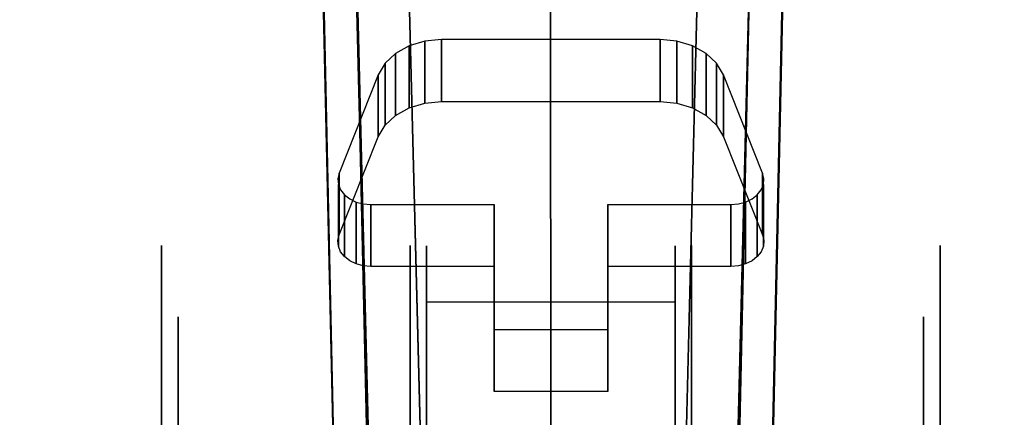
# Model space of a CAD drawing. Extents: x 0 to 96, y -30 to 0.
# Drawn here: x 79.9 to 82.8, y -24.6 to -23.4 of the extents above; entities that cross this region are included whole.
import ezdxf

# ---------------------------------------------------------------- set-up
doc = ezdxf.new("R2010")
doc.units = 0
doc.header["$LTSCALE"] = 30
doc.header["$MEASUREMENT"] = 0
for name, color, linetype in [('AFUTL-3-BSPT', 4, 'Continuous'), ('AFUTL-3-CTBK', 19, 'Continuous'), ('AFUTL-3-CTWH', 7, 'Continuous'), ('AFUTL-3-TPLW', 45, 'Continuous')]:
    doc.layers.add(name, color=color, linetype=linetype)

msp = doc.modelspace()

# ---------------------------------------------------------------- linework, layer by layer
at = {"layer": 'AFUTL-3-BSPT'}
for points, invisible_edges in [([(80.6209, -16.0595, 8.8447), (80.7195, -16.0142, 8.873), (80.8409, -26.0378, 4.4814)], 3), ([(80.9428, -26.0975, 4.444), (80.8409, -26.0378, 4.4814), (80.7195, -16.0142, 8.873)], 2), ([(80.7195, -16.0142, 8.873), (80.831, -21.0879, 6.7178), (80.9428, -26.0975, 4.444)], 3), ([(82.0094, -26.0975, 4.444), (82.2327, -16.0142, 8.873), (82.1113, -26.0377, 4.4815)], 2), ([(82.0094, -26.0975, 4.444), (82.1212, -21.0879, 6.7178), (82.2327, -16.0142, 8.873)], 3), ([(82.3313, -16.0595, 8.8447), (82.1113, -26.0377, 4.4815), (82.2327, -16.0142, 8.873)], 2), ([(80.8409, -26.0378, 4.4814), (80.7299, -21.0764, 6.7814), (80.6209, -16.0595, 8.8447)], 3), ([(82.3313, -16.0595, 8.8447), (82.2223, -21.0763, 6.7814), (82.1113, -26.0377, 4.4815)], 3), ([(80.7082, -16.3591, 8.7149), (80.707, -16.3797, 6.1689), (80.95, -26.012, 4.4857)], 2), ([(80.8222, -16.3961, 8.69), (80.7082, -16.3591, 8.7149), (80.95, -26.012, 4.4857)], 8), ([(82.2421, -16.3488, 6.1834), (82.2462, -16.4027, 8.6872), (82.007, -25.9403, 3.263)], 3), ([(82.1582, -16.3994, 6.1594), (82.2421, -16.3488, 6.1834), (82.007, -25.9403, 3.263)], 8), ([(80.707, -16.3797, 6.1689), (80.9451, -25.9419, 3.2628), (80.95, -26.012, 4.4857)], 8), ([(80.8221, -16.3998, 6.1589), (80.9451, -25.9419, 3.2628), (80.707, -16.3797, 6.1689)], 1), ([(80.8221, -16.3998, 6.1589), (80.8656, -16.3963, 6.1619), (81.1052, -25.9352, 3.2628)], 8), ([(81.1052, -25.9352, 3.2628), (80.9451, -25.9419, 3.2628), (80.8221, -16.3998, 6.1589)], 10), ([(80.95, -26.012, 4.4857), (81.1065, -25.9536, 4.5183), (80.8222, -16.3961, 8.69)], 10), ([(80.8222, -16.3961, 8.69), (81.1065, -25.9536, 4.5183), (80.8662, -16.3984, 8.6867)], 3), ([(80.8656, -16.3963, 6.1619), (80.8662, -16.3984, 8.6867), (81.1052, -25.9352, 3.2628)], 2), ([(80.8662, -16.3984, 8.6867), (81.1065, -25.9536, 4.5183), (81.1052, -25.9352, 3.2628)], 9), ([(82.086, -16.3944, 8.6958), (82.0869, -16.3961, 6.162), (81.8461, -25.9536, 4.5183)], 10), ([(82.086, -16.3944, 8.6958), (81.8461, -25.9536, 4.5183), (82.2462, -16.4027, 8.6872)], 3), ([(82.0869, -16.3961, 6.162), (81.8482, -25.9381, 3.2627), (81.8461, -25.9536, 4.5183)], 8), ([(81.8461, -25.9536, 4.5183), (82.002, -26.0133, 4.485), (82.2462, -16.4027, 8.6872)], 8), ([(82.1582, -16.3994, 6.1594), (81.8482, -25.9381, 3.2627), (82.0869, -16.3961, 6.162)], 1), ([(82.007, -25.9403, 3.263), (81.8482, -25.9381, 3.2627), (82.1582, -16.3994, 6.1594)], 10), ([(82.2462, -16.4027, 8.6872), (82.002, -26.0133, 4.485), (82.007, -25.9403, 3.263)], 8), ([(80.8388, -26.0252, 4.6092), (80.8651, -26.1322, 4.5709), (80.7296, -21.0659, 6.788)], 2), ([(80.8651, -26.1322, 4.5709), (80.9093, -26.2333, 4.5545), (80.7296, -21.0659, 6.788)], 10), ([(80.8388, -26.0252, 4.6092), (80.7299, -21.0764, 6.7814), (80.8409, -26.0378, 4.4814)], 2), ([(80.9676, -26.3223, 4.5535), (80.7299, -21.0764, 6.7814), (80.9093, -26.2333, 4.5545)], 3), ([(80.7299, -21.0764, 6.7814), (80.9676, -26.3223, 4.5535), (80.9172, -21.1855, 6.8601)], 15), ([(80.9455, -26.2133, 4.4439), (80.9428, -26.0975, 4.444), (80.831, -21.0879, 6.7178)], 2), ([(80.9455, -26.2133, 4.4439), (80.831, -21.0879, 6.7178), (81.0334, -26.3525, 4.4438)], 2), ([(81.0334, -26.3525, 4.4438), (80.831, -21.0879, 6.7178), (80.9943, -21.1412, 6.803)], 15), ([(81.9244, -21.1498, 6.8168), (82.1212, -21.0879, 6.7178), (81.8115, -26.4764, 4.4437)], 11), ([(81.8115, -26.4764, 4.4437), (82.1212, -21.0879, 6.7178), (81.9188, -26.3524, 4.4438)], 3), ([(82.1212, -21.0879, 6.7178), (82.0068, -26.2133, 4.4439), (81.9188, -26.3524, 4.4438)], 8), ([(82.0456, -26.2282, 4.5549), (82.2223, -21.0763, 6.7814), (81.9849, -26.3218, 4.5534)], 3), ([(81.9849, -26.3218, 4.5534), (82.2223, -21.0763, 6.7814), (81.9979, -21.1958, 6.8767)], 15), ([(82.0068, -26.2133, 4.4439), (82.1212, -21.0879, 6.7178), (82.0094, -26.0975, 4.444)], 2), ([(82.0887, -26.1273, 4.5722), (82.2223, -21.0763, 6.7814), (82.0456, -26.2282, 4.5549)], 3), ([(82.1134, -26.025, 4.6093), (82.2223, -21.0763, 6.7814), (82.0887, -26.1273, 4.5722)], 2), ([(82.1134, -26.025, 4.6093), (82.1113, -26.0377, 4.4815), (82.2223, -21.0763, 6.7814)], 2), ([(81.0334, -26.3525, 4.4438), (80.9943, -21.1412, 6.803), (81.1409, -26.4763, 4.4435)], 3), ([(81.1734, -21.1784, 6.8626), (81.1409, -26.4763, 4.4435), (80.9943, -21.1412, 6.803)], 15), ([(81.7337, -26.5168, 4.4589), (81.9244, -21.1498, 6.8168), (81.8115, -26.4764, 4.4437)], 3), ([(81.9244, -21.1498, 6.8168), (81.7337, -26.5168, 4.4589), (81.7778, -21.1787, 6.863)], 15), ([(81.2182, -26.5167, 4.4589), (81.1409, -26.4763, 4.4435), (81.1734, -21.1784, 6.8626)], 14), ([(81.3117, -21.1948, 6.8888), (81.3011, -26.5463, 4.4706), (81.1734, -21.1784, 6.8626)], 15), ([(81.3011, -26.5463, 4.4706), (81.2182, -26.5167, 4.4589), (81.1734, -21.1784, 6.8626)], 14), ([(81.6245, -21.196, 6.8908), (81.7778, -21.1787, 6.863), (81.651, -26.5463, 4.4706)], 11), ([(81.7337, -26.5168, 4.4589), (81.651, -26.5463, 4.4706), (81.7778, -21.1787, 6.863)], 14), ([(80.9676, -26.3223, 4.5535), (81.0413, -26.4019, 4.5613), (80.9172, -21.1855, 6.8601)], 14), ([(81.1243, -21.2319, 6.9344), (80.9172, -21.1855, 6.8601), (81.1306, -26.4701, 4.5734)], 11), ([(81.0413, -26.4019, 4.5613), (81.1306, -26.4701, 4.5734), (80.9172, -21.1855, 6.8601)], 14), ([(81.3011, -26.5463, 4.4706), (81.3117, -21.1948, 6.8888), (81.3877, -26.5644, 4.478)], 3), ([(81.3117, -21.1948, 6.8888), (81.468, -21.2015, 6.8995), (81.3877, -26.5644, 4.478)], 11), ([(81.4759, -26.5705, 4.4806), (81.3877, -26.5644, 4.478), (81.468, -21.2015, 6.8995)], 14), ([(81.6245, -21.196, 6.8908), (81.5645, -26.5644, 4.4781), (81.468, -21.2015, 6.8995)], 15), ([(81.5645, -26.5644, 4.4781), (81.4759, -26.5705, 4.4806), (81.468, -21.2015, 6.8995)], 14), ([(81.5645, -26.5644, 4.4781), (81.6245, -21.196, 6.8908), (81.651, -26.5463, 4.4706)], 3), ([(81.8284, -21.232, 6.9345), (81.8156, -26.4739, 4.5742), (81.9979, -21.1958, 6.8767)], 15), ([(81.8156, -26.4739, 4.5742), (81.9085, -26.4041, 4.5616), (81.9979, -21.1958, 6.8767)], 14), ([(81.9849, -26.3218, 4.5534), (81.9979, -21.1958, 6.8767), (81.9085, -26.4041, 4.5616)], 3), ([(81.234, -26.5233, 4.5857), (81.1243, -21.2319, 6.9344), (81.1306, -26.4701, 4.5734)], 3), ([(81.1243, -21.2319, 6.9344), (81.234, -26.5233, 4.5857), (81.2843, -21.2523, 6.967)], 15), ([(81.8284, -21.232, 6.9345), (81.6499, -21.2538, 6.9694), (81.7076, -26.5275, 4.5868)], 11), ([(81.8156, -26.4739, 4.5742), (81.8284, -21.232, 6.9345), (81.7076, -26.5275, 4.5868)], 3), ([(81.234, -26.5233, 4.5857), (81.3495, -26.5579, 4.595), (81.2843, -21.2523, 6.967)], 14), ([(81.4669, -21.2607, 6.9804), (81.2843, -21.2523, 6.967), (81.3495, -26.5579, 4.595)], 11), ([(81.47, -26.5705, 4.5985), (81.4669, -21.2607, 6.9804), (81.3495, -26.5579, 4.595)], 2), ([(81.4669, -21.2607, 6.9804), (81.5911, -26.5602, 4.5956), (81.6499, -21.2538, 6.9694)], 15), ([(81.47, -26.5705, 4.5985), (81.5911, -26.5602, 4.5956), (81.4669, -21.2607, 6.9804)], 2), ([(81.5911, -26.5602, 4.5956), (81.7076, -26.5275, 4.5868), (81.6499, -21.2538, 6.9694)], 14)]:
    msp.add_3dface(points, dxfattribs=dict(at, invisible_edges=invisible_edges))
at = {"layer": 'AFUTL-3-CTBK'}
for points, invisible_edges in [([(81.0875, -23.485, 1.9842), (81.1383, -23.4801, 1.9886), (80.9465, -23.5867, 1.8927)], 15), ([(80.9465, -23.5867, 1.8927), (81.1383, -23.4801, 1.9886), (81.2973, -23.9797, 1.5391)], 15), ([(81.0401, -23.4993, 1.9713), (81.0875, -23.485, 1.9842), (80.9465, -23.5867, 1.8927)], 15), ([(80.9991, -23.5221, 1.9508), (81.0401, -23.4993, 1.9713), (80.9465, -23.5867, 1.8927)], 15), ([(80.9991, -23.5221, 1.9508), (81.0401, -23.6866, 2.1795), (81.0401, -23.4993, 1.9713)], 1), ([(81.0875, -23.485, 1.9842), (81.0401, -23.4993, 1.9713), (81.0875, -23.6723, 2.1923)], 2), ([(81.0875, -23.6723, 2.1923), (81.0401, -23.4993, 1.9713), (81.0401, -23.6866, 2.1795)], 1), ([(81.1383, -23.6674, 2.1967), (81.1383, -23.4801, 1.9886), (81.0875, -23.485, 1.9842)], 8), ([(81.1383, -23.6674, 2.1967), (81.0875, -23.485, 1.9842), (81.0875, -23.6723, 2.1923)], 1), ([(81.8005, -23.6674, 2.1967), (81.8005, -23.4801, 1.9886), (81.1383, -23.6674, 2.1967)], 2), ([(81.8005, -23.4801, 1.9886), (81.1383, -23.4801, 1.9886), (81.1383, -23.6674, 2.1967)], 8), ([(81.8005, -23.4801, 1.9886), (81.2973, -23.9797, 1.5391), (81.1383, -23.4801, 1.9886)], 15), ([(81.8005, -23.4801, 1.9886), (81.6415, -23.9797, 1.5391), (81.2973, -23.9797, 1.5391)], 15), ([(81.8005, -23.4801, 1.9886), (81.9923, -23.5867, 1.8927), (81.6415, -23.9797, 1.5391)], 15), ([(81.8005, -23.6674, 2.1967), (81.8513, -23.6723, 2.1923), (81.8005, -23.4801, 1.9886)], 2), ([(81.8005, -23.4801, 1.9886), (81.8513, -23.6723, 2.1923), (81.8513, -23.485, 1.9842)], 1), ([(81.8513, -23.485, 1.9842), (81.9923, -23.5867, 1.8927), (81.8005, -23.4801, 1.9886)], 15), ([(81.8988, -23.4993, 1.9713), (81.8513, -23.485, 1.9842), (81.8988, -23.6866, 2.1795)], 2), ([(81.8988, -23.6866, 2.1795), (81.8513, -23.485, 1.9842), (81.8513, -23.6723, 2.1923)], 1), ([(81.8513, -23.485, 1.9842), (81.8988, -23.4993, 1.9713), (81.9923, -23.5867, 1.8927)], 15), ([(81.9398, -23.7094, 2.159), (81.8988, -23.4993, 1.9713), (81.8988, -23.6866, 2.1795)], 1), ([(81.8988, -23.4993, 1.9713), (81.9398, -23.7094, 2.159), (81.9398, -23.5221, 1.9508)], 1), ([(81.8988, -23.4993, 1.9713), (81.9398, -23.5221, 1.9508), (81.9923, -23.5867, 1.8927)], 15), ([(80.9672, -23.5518, 1.924), (80.9991, -23.5221, 1.9508), (80.9465, -23.5867, 1.8927)], 15), ([(80.9991, -23.5221, 1.9508), (80.9672, -23.5518, 1.924), (80.9991, -23.7094, 2.159)], 2), ([(81.0401, -23.6866, 2.1795), (80.9991, -23.5221, 1.9508), (80.9991, -23.7094, 2.159)], 1), ([(81.9717, -23.5518, 1.924), (81.9398, -23.5221, 1.9508), (81.9717, -23.7391, 2.1322)], 2), ([(81.9717, -23.7391, 2.1322), (81.9398, -23.5221, 1.9508), (81.9398, -23.7094, 2.159)], 1), ([(81.9398, -23.5221, 1.9508), (81.9717, -23.5518, 1.924), (81.9923, -23.5867, 1.8927)], 15), ([(80.9465, -23.5867, 1.8927), (80.9672, -23.7391, 2.1322), (80.9672, -23.5518, 1.924)], 1), ([(80.9991, -23.7094, 2.159), (80.9672, -23.5518, 1.924), (80.9672, -23.7391, 2.1322)], 1), ([(81.9923, -23.774, 2.1008), (81.9717, -23.5518, 1.924), (81.9717, -23.7391, 2.1322)], 1), ([(81.9923, -23.774, 2.1008), (81.9923, -23.5867, 1.8927), (81.9717, -23.5518, 1.924)], 8), ([(80.9465, -23.774, 2.1008), (80.9465, -23.5867, 1.8927), (80.8282, -24.0715, 1.8331)], 2), ([(80.9465, -23.5867, 1.8927), (80.8282, -23.8843, 1.6249), (80.8282, -24.0715, 1.8331)], 8), ([(80.8282, -23.8843, 1.6249), (80.9465, -23.5867, 1.8927), (81.2973, -23.9797, 1.5391)], 15), ([(80.9465, -23.774, 2.1008), (80.9672, -23.7391, 2.1322), (80.9465, -23.5867, 1.8927)], 2), ([(82.1106, -23.8843, 1.6249), (81.6415, -23.9797, 1.5391), (81.9923, -23.5867, 1.8927)], 15), ([(82.1106, -23.8843, 1.6249), (81.9923, -23.5867, 1.8927), (81.9923, -23.774, 2.1008)], 8), ([(81.0875, -23.6723, 2.1923), (80.9465, -23.774, 2.1008), (81.1383, -23.6674, 2.1967)], 15), ([(81.1383, -23.6674, 2.1967), (80.9465, -23.774, 2.1008), (81.2973, -24.1669, 1.7472)], 15), ([(81.0875, -23.6723, 2.1923), (81.0401, -23.6866, 2.1795), (80.9465, -23.774, 2.1008)], 15), ([(81.0401, -23.6866, 2.1795), (80.9991, -23.7094, 2.159), (80.9465, -23.774, 2.1008)], 15), ([(81.1383, -23.6674, 2.1967), (81.2973, -24.1669, 1.7472), (81.6415, -24.1669, 1.7472)], 15), ([(81.1383, -23.6674, 2.1967), (81.6415, -24.1669, 1.7472), (81.8005, -23.6674, 2.1967)], 15), ([(81.9923, -23.774, 2.1008), (81.8005, -23.6674, 2.1967), (81.6415, -24.1669, 1.7472)], 15), ([(81.8513, -23.6723, 2.1923), (81.8005, -23.6674, 2.1967), (81.9923, -23.774, 2.1008)], 15), ([(81.8988, -23.6866, 2.1795), (81.8513, -23.6723, 2.1923), (81.9923, -23.774, 2.1008)], 15), ([(81.9398, -23.7094, 2.159), (81.8988, -23.6866, 2.1795), (81.9923, -23.774, 2.1008)], 15), ([(80.9991, -23.7094, 2.159), (80.9672, -23.7391, 2.1322), (80.9465, -23.774, 2.1008)], 15), ([(81.9717, -23.7391, 2.1322), (81.9398, -23.7094, 2.159), (81.9923, -23.774, 2.1008)], 15), ([(80.8282, -24.0715, 1.8331), (81.2973, -24.1669, 1.7472), (80.9465, -23.774, 2.1008)], 15), ([(81.9923, -23.774, 2.1008), (81.6415, -24.1669, 1.7472), (82.1106, -24.0715, 1.8331)], 15), ([(82.1106, -24.0715, 1.8331), (82.1106, -23.8843, 1.6249), (81.9923, -23.774, 2.1008)], 2), ([(80.8282, -23.8843, 1.6249), (80.8243, -23.9012, 1.6097), (80.8282, -24.0715, 1.8331)], 2), ([(80.8257, -23.9184, 1.5942), (80.8243, -23.9012, 1.6097), (80.8282, -23.8843, 1.6249)], 15), ([(80.8324, -23.9349, 1.5794), (80.8257, -23.9184, 1.5942), (80.8282, -23.8843, 1.6249)], 15), ([(80.9241, -23.9797, 1.5391), (80.8282, -23.8843, 1.6249), (81.2973, -23.9797, 1.5391)], 15), ([(80.9241, -23.9797, 1.5391), (80.9011, -23.9777, 1.5409), (80.8282, -23.8843, 1.6249)], 15), ([(80.9011, -23.9777, 1.5409), (80.8793, -23.9718, 1.5462), (80.8282, -23.8843, 1.6249)], 15), ([(80.8793, -23.9718, 1.5462), (80.86, -23.9623, 1.5547), (80.8282, -23.8843, 1.6249)], 15), ([(80.86, -23.9623, 1.5547), (80.844, -23.9498, 1.566), (80.8282, -23.8843, 1.6249)], 15), ([(80.844, -23.9498, 1.566), (80.8324, -23.9349, 1.5794), (80.8282, -23.8843, 1.6249)], 15), ([(82.0147, -23.9797, 1.5391), (81.6415, -23.9797, 1.5391), (82.1106, -23.8843, 1.6249)], 15), ([(82.0377, -23.9777, 1.5409), (82.0147, -23.9797, 1.5391), (82.1106, -23.8843, 1.6249)], 15), ([(82.0595, -23.9718, 1.5462), (82.0377, -23.9777, 1.5409), (82.1106, -23.8843, 1.6249)], 15), ([(82.0789, -23.9623, 1.5547), (82.0595, -23.9718, 1.5462), (82.1106, -23.8843, 1.6249)], 15), ([(82.0948, -23.9498, 1.566), (82.0789, -23.9623, 1.5547), (82.1106, -23.8843, 1.6249)], 15), ([(82.1065, -23.9349, 1.5794), (82.0948, -23.9498, 1.566), (82.1106, -23.8843, 1.6249)], 15), ([(82.1132, -23.9184, 1.5942), (82.1065, -23.9349, 1.5794), (82.1106, -23.8843, 1.6249)], 15), ([(82.1106, -24.0715, 1.8331), (82.1146, -24.0885, 1.8178), (82.1106, -23.8843, 1.6249)], 2), ([(82.1106, -23.8843, 1.6249), (82.1146, -24.0885, 1.8178), (82.1146, -23.9012, 1.6097)], 3), ([(82.1146, -23.9012, 1.6097), (82.1132, -23.9184, 1.5942), (82.1106, -23.8843, 1.6249)], 15), ([(80.8257, -23.9184, 1.5942), (80.8243, -24.0885, 1.8178), (80.8243, -23.9012, 1.6097)], 3), ([(80.8282, -24.0715, 1.8331), (80.8243, -23.9012, 1.6097), (80.8243, -24.0885, 1.8178)], 3), ([(80.8243, -24.0885, 1.8178), (80.8257, -23.9184, 1.5942), (80.8257, -24.1057, 1.8023)], 1), ([(80.8257, -23.9184, 1.5942), (80.8324, -23.9349, 1.5794), (80.8257, -24.1057, 1.8023)], 2), ([(82.1065, -24.1222, 1.7875), (82.1132, -23.9184, 1.5942), (82.1132, -24.1057, 1.8023)], 1), ([(82.1065, -23.9349, 1.5794), (82.1132, -23.9184, 1.5942), (82.1065, -24.1222, 1.7875)], 10), ([(82.1132, -23.9184, 1.5942), (82.1146, -23.9012, 1.6097), (82.1132, -24.1057, 1.8023)], 2), ([(82.1132, -24.1057, 1.8023), (82.1146, -23.9012, 1.6097), (82.1146, -24.0885, 1.8178)], 3), ([(80.8324, -23.9349, 1.5794), (80.8324, -24.1222, 1.7875), (80.8257, -24.1057, 1.8023)], 9), ([(80.844, -23.9498, 1.566), (80.844, -24.1371, 1.7741), (80.8324, -23.9349, 1.5794)], 2), ([(80.844, -24.1371, 1.7741), (80.8324, -24.1222, 1.7875), (80.8324, -23.9349, 1.5794)], 10), ([(80.844, -24.1371, 1.7741), (80.844, -23.9498, 1.566), (80.86, -24.1496, 1.7628)], 2), ([(80.844, -23.9498, 1.566), (80.86, -23.9623, 1.5547), (80.86, -24.1496, 1.7628)], 10), ([(82.0948, -23.9498, 1.566), (82.0948, -24.1371, 1.7741), (82.0789, -23.9623, 1.5547)], 2), ([(82.0948, -23.9498, 1.566), (82.1065, -23.9349, 1.5794), (82.1065, -24.1222, 1.7875)], 10), ([(82.0948, -24.1371, 1.7741), (82.0948, -23.9498, 1.566), (82.1065, -24.1222, 1.7875)], 2), ([(80.86, -23.9623, 1.5547), (80.8793, -23.9718, 1.5462), (80.86, -24.1496, 1.7628)], 10), ([(80.86, -24.1496, 1.7628), (80.8793, -23.9718, 1.5462), (80.8793, -24.1591, 1.7543)], 1), ([(80.8793, -23.9718, 1.5462), (80.9011, -23.9777, 1.5409), (80.8793, -24.1591, 1.7543)], 2), ([(80.8793, -24.1591, 1.7543), (80.9011, -23.9777, 1.5409), (80.9011, -24.1649, 1.749)], 3), ([(80.9241, -23.9797, 1.5391), (80.9011, -24.1649, 1.749), (80.9011, -23.9777, 1.5409)], 3), ([(80.9241, -24.1669, 1.7472), (80.9011, -24.1649, 1.749), (80.9241, -23.9797, 1.5391)], 2), ([(80.9241, -24.1669, 1.7472), (80.9241, -23.9797, 1.5391), (81.2973, -24.1669, 1.7472)], 2), ([(80.9241, -23.9797, 1.5391), (81.2973, -23.9797, 1.5391), (81.2973, -24.1669, 1.7472)], 8), ([(81.2973, -24.1669, 1.7472), (81.2973, -23.9797, 1.5391), (81.2973, -24.5453, 1.4068)], 2), ([(81.2973, -23.9797, 1.5391), (81.2973, -24.358, 1.1987), (81.2973, -24.5453, 1.4068)], 8), ([(81.6415, -24.358, 1.1987), (81.2973, -24.358, 1.1987), (81.6415, -23.9797, 1.5391)], 15), ([(81.2973, -24.358, 1.1987), (81.2973, -23.9797, 1.5391), (81.6415, -23.9797, 1.5391)], 15), ([(81.6415, -24.1669, 1.7472), (81.6415, -23.9797, 1.5391), (82.0147, -24.1669, 1.7472)], 2), ([(81.6415, -23.9797, 1.5391), (82.0147, -23.9797, 1.5391), (82.0147, -24.1669, 1.7472)], 8), ([(81.6415, -24.358, 1.1987), (81.6415, -23.9797, 1.5391), (81.6415, -24.1669, 1.7472)], 8), ([(82.0147, -23.9797, 1.5391), (82.0377, -23.9777, 1.5409), (82.0147, -24.1669, 1.7472)], 2), ([(82.0147, -24.1669, 1.7472), (82.0377, -23.9777, 1.5409), (82.0377, -24.1649, 1.749)], 3), ([(82.0377, -24.1649, 1.749), (82.0595, -23.9718, 1.5462), (82.0595, -24.1591, 1.7543)], 1), ([(82.0595, -23.9718, 1.5462), (82.0377, -24.1649, 1.749), (82.0377, -23.9777, 1.5409)], 3), ([(82.0595, -23.9718, 1.5462), (82.0789, -23.9623, 1.5547), (82.0595, -24.1591, 1.7543)], 2), ([(82.0789, -23.9623, 1.5547), (82.0789, -24.1496, 1.7628), (82.0595, -24.1591, 1.7543)], 9), ([(82.0948, -24.1371, 1.7741), (82.0789, -24.1496, 1.7628), (82.0789, -23.9623, 1.5547)], 10), ([(80.8243, -24.0885, 1.8178), (80.8257, -24.1057, 1.8023), (80.8282, -24.0715, 1.8331)], 15), ([(80.8257, -24.1057, 1.8023), (80.8324, -24.1222, 1.7875), (80.8282, -24.0715, 1.8331)], 15), ([(80.8324, -24.1222, 1.7875), (80.844, -24.1371, 1.7741), (80.8282, -24.0715, 1.8331)], 15), ([(80.844, -24.1371, 1.7741), (80.86, -24.1496, 1.7628), (80.8282, -24.0715, 1.8331)], 15), ([(80.86, -24.1496, 1.7628), (80.8793, -24.1591, 1.7543), (80.8282, -24.0715, 1.8331)], 15), ([(80.8793, -24.1591, 1.7543), (80.9011, -24.1649, 1.749), (80.8282, -24.0715, 1.8331)], 15), ([(80.9011, -24.1649, 1.749), (80.9241, -24.1669, 1.7472), (80.8282, -24.0715, 1.8331)], 15), ([(80.9241, -24.1669, 1.7472), (81.2973, -24.1669, 1.7472), (80.8282, -24.0715, 1.8331)], 15), ([(81.6415, -24.1669, 1.7472), (82.0147, -24.1669, 1.7472), (82.1106, -24.0715, 1.8331)], 15), ([(82.0147, -24.1669, 1.7472), (82.0377, -24.1649, 1.749), (82.1106, -24.0715, 1.8331)], 15), ([(82.0377, -24.1649, 1.749), (82.0595, -24.1591, 1.7543), (82.1106, -24.0715, 1.8331)], 15), ([(82.0595, -24.1591, 1.7543), (82.0789, -24.1496, 1.7628), (82.1106, -24.0715, 1.8331)], 15), ([(82.0789, -24.1496, 1.7628), (82.0948, -24.1371, 1.7741), (82.1106, -24.0715, 1.8331)], 15), ([(82.0948, -24.1371, 1.7741), (82.1065, -24.1222, 1.7875), (82.1106, -24.0715, 1.8331)], 15), ([(82.1065, -24.1222, 1.7875), (82.1132, -24.1057, 1.8023), (82.1106, -24.0715, 1.8331)], 15), ([(82.1132, -24.1057, 1.8023), (82.1146, -24.0885, 1.8178), (82.1106, -24.0715, 1.8331)], 15), ([(80.29, -24.1455, 1.5358), (81.043, -24.1455, 1.5358), (80.29, -24.1039, 1.22)], 3), ([(81.043, -24.1455, 0.9042), (80.29, -24.1455, 0.9042), (81.043, -24.1039, 1.22)], 3), ([(80.29, -24.1455, 0.9042), (80.29, -24.1039, 1.22), (81.043, -24.1039, 1.22)], 10), ([(81.043, -24.1039, 1.22), (80.29, -24.1039, 1.22), (81.043, -24.1455, 1.5358)], 3), ([(80.29, -24.1455, 0.9042), (80.29, -24.3531, 0.9599), (80.29, -24.1039, 1.22)], 3), ([(80.29, -24.3531, 0.9599), (80.29, -24.3189, 1.22), (80.29, -24.1039, 1.22)], 10), ([(80.29, -24.1455, 1.5358), (80.29, -24.1039, 1.22), (80.29, -24.3531, 1.4801)], 10), ([(80.29, -24.1039, 1.22), (80.29, -24.3189, 1.22), (80.29, -24.3531, 1.4801)], 9), ([(81.043, -24.1455, 0.9042), (81.043, -24.1039, 1.22), (81.043, -26.5439, 1.22)], 15), ([(81.043, -26.5439, 1.22), (81.043, -24.1039, 1.22), (81.043, -26.5023, 1.5358)], 15), ([(81.043, -24.1455, 1.5358), (81.043, -26.5023, 1.5358), (81.043, -24.1039, 1.22)], 15), ([(82.6489, -24.1039, 1.22), (82.6489, -24.1039, 1.22), (81.8959, -24.1455, 1.5358), (82.6489, -24.1455, 1.5358)], 6), ([(81.8959, -24.1039, 1.22), (81.8959, -24.1039, 1.22), (82.6489, -24.1455, 0.9042), (81.8959, -24.1455, 0.9042)], 6), ([(81.8959, -24.1039, 1.22), (81.8959, -24.1039, 1.22), (82.6489, -24.1039, 1.22), (82.6489, -24.1455, 0.9042)], 10), ([(81.8959, -24.1455, 1.5358), (81.8959, -24.1455, 1.5358), (82.6489, -24.1039, 1.22), (81.8959, -24.1039, 1.22)], 6), ([(81.8959, -26.5439, 1.22), (81.8959, -26.5439, 1.22), (81.8959, -24.1039, 1.22), (81.8959, -24.1455, 0.9042)], 15), ([(81.8959, -26.5023, 1.5358), (81.8959, -26.5023, 1.5358), (81.8959, -24.1039, 1.22), (81.8959, -26.5439, 1.22)], 15), ([(81.8959, -24.1039, 1.22), (81.8959, -24.1039, 1.22), (81.8959, -26.5023, 1.5358), (81.8959, -24.1455, 1.5358)], 15), ([(82.6489, -24.1039, 1.22), (82.6489, -24.1039, 1.22), (82.6489, -24.3531, 0.9599), (82.6489, -24.1455, 0.9042)], 6), ([(82.6489, -24.1039, 1.22), (82.6489, -24.1039, 1.22), (82.6489, -24.3189, 1.22), (82.6489, -24.3531, 0.9599)], 10), ([(82.6489, -24.3531, 1.4801), (82.6489, -24.3531, 1.4801), (82.6489, -24.1039, 1.22), (82.6489, -24.1455, 1.5358)], 10), ([(82.6489, -24.3531, 1.4801), (82.6489, -24.3531, 1.4801), (82.6489, -24.3189, 1.22), (82.6489, -24.1039, 1.22)], 12), ([(81.846, -24.1531, 0.8772), (81.093, -24.1046, 1.1786), (81.846, -24.1046, 1.1786)], 3), ([(81.093, -24.1046, 1.1786), (81.846, -24.1531, 0.8772), (81.093, -24.1531, 0.8772)], 3), ([(81.093, -24.1046, 1.1786), (81.093, -24.1325, 1.4826), (81.846, -24.1046, 1.1786)], 10), ([(81.846, -24.1046, 1.1786), (81.093, -24.1325, 1.4826), (81.846, -24.1325, 1.4826)], 3), ([(81.093, -24.1046, 1.1786), (81.093, -26.5217, 1.4516), (81.093, -24.1325, 1.4826)], 15), ([(81.093, -26.5217, 1.4516), (81.093, -24.1046, 1.1786), (81.093, -26.5423, 1.1575)], 15), ([(81.093, -24.1531, 0.8772), (81.093, -26.5423, 1.1575), (81.093, -24.1046, 1.1786)], 15), ([(81.846, -24.1325, 1.4826), (81.093, -24.235, 1.7701), (81.846, -24.235, 1.7701)], 3), ([(81.093, -24.235, 1.7701), (81.846, -24.1325, 1.4826), (81.093, -24.1325, 1.4826)], 3), ([(81.093, -26.5217, 1.4516), (81.093, -26.4312, 1.7322), (81.093, -24.1325, 1.4826)], 15), ([(81.093, -24.1325, 1.4826), (81.093, -26.4312, 1.7322), (81.093, -24.235, 1.7701)], 15), ([(81.846, -26.5423, 1.1575), (81.846, -24.1046, 1.1786), (81.846, -26.5217, 1.4516)], 15), ([(81.846, -24.1046, 1.1786), (81.846, -26.5423, 1.1575), (81.846, -24.1531, 0.8772)], 15), ([(81.846, -24.1046, 1.1786), (81.846, -24.1325, 1.4826), (81.846, -26.5217, 1.4516)], 15), ([(81.846, -24.235, 1.7701), (81.846, -26.4312, 1.7322), (81.846, -24.1325, 1.4826)], 15), ([(81.846, -26.5217, 1.4516), (81.846, -24.1325, 1.4826), (81.846, -26.4312, 1.7322)], 15), ([(81.043, -24.1455, 1.5358), (80.29, -24.1455, 1.5358), (81.043, -24.2673, 1.83)], 3), ([(80.29, -24.1455, 0.9042), (81.043, -24.1455, 0.9042), (80.29, -24.2673, 0.61)], 3), ([(81.043, -24.2673, 0.61), (80.29, -24.2673, 0.61), (81.043, -24.1455, 0.9042)], 3), ([(80.29, -24.1455, 1.5358), (80.29, -24.2673, 1.83), (81.043, -24.2673, 1.83)], 10), ([(80.29, -24.3531, 0.9599), (80.29, -24.1455, 0.9042), (80.29, -24.4535, 0.7175)], 3), ([(80.29, -24.4535, 1.7225), (80.29, -24.1455, 1.5358), (80.29, -24.3531, 1.4801)], 3), ([(80.29, -24.1455, 1.5358), (80.29, -24.4535, 1.7225), (80.29, -24.2673, 1.83)], 3), ([(80.29, -24.1455, 0.9042), (80.29, -24.2673, 0.61), (80.29, -24.4535, 0.7175)], 10), ([(81.043, -26.5023, 0.9042), (81.043, -24.1455, 0.9042), (81.043, -26.5439, 1.22)], 15), ([(81.043, -24.1455, 0.9042), (81.043, -26.5023, 0.9042), (81.043, -24.2673, 0.61)], 15), ([(81.043, -24.2673, 1.83), (81.043, -26.3805, 1.83), (81.043, -24.1455, 1.5358)], 15), ([(81.043, -26.3805, 1.83), (81.043, -26.5023, 1.5358), (81.043, -24.1455, 1.5358)], 15), ([(81.093, -24.2748, 0.5973), (81.093, -24.1531, 0.8772), (81.846, -24.2748, 0.5973)], 2), ([(81.846, -24.2748, 0.5973), (81.093, -24.1531, 0.8772), (81.846, -24.1531, 0.8772)], 3), ([(81.093, -24.2748, 0.5973), (81.093, -26.373, 0.5973), (81.093, -24.1531, 0.8772)], 14), ([(81.093, -26.373, 0.5973), (81.093, -26.4917, 0.8671), (81.093, -24.1531, 0.8772)], 15), ([(81.093, -26.4917, 0.8671), (81.093, -26.5423, 1.1575), (81.093, -24.1531, 0.8772)], 15), ([(81.846, -26.5423, 1.1575), (81.846, -26.4917, 0.8671), (81.846, -24.1531, 0.8772)], 15), ([(81.846, -24.2748, 0.5973), (81.846, -24.1531, 0.8772), (81.846, -26.373, 0.5973)], 7), ([(81.846, -26.373, 0.5973), (81.846, -24.1531, 0.8772), (81.846, -26.4917, 0.8671)], 15), ([(81.8959, -24.2673, 1.83), (81.8959, -24.2673, 1.83), (82.6489, -24.1455, 1.5358), (81.8959, -24.1455, 1.5358)], 6), ([(82.6489, -24.2673, 0.61), (82.6489, -24.2673, 0.61), (81.8959, -24.1455, 0.9042), (82.6489, -24.1455, 0.9042)], 6), ([(81.8959, -24.1455, 0.9042), (81.8959, -24.1455, 0.9042), (82.6489, -24.2673, 0.61), (81.8959, -24.2673, 0.61)], 6), ([(81.8959, -24.2673, 1.83), (81.8959, -24.2673, 1.83), (82.6489, -24.2673, 1.83), (82.6489, -24.1455, 1.5358)], 10), ([(81.8959, -26.5439, 1.22), (81.8959, -26.5439, 1.22), (81.8959, -24.1455, 0.9042), (81.8959, -26.5023, 0.9042)], 15), ([(81.8959, -24.2673, 0.61), (81.8959, -24.2673, 0.61), (81.8959, -26.5023, 0.9042), (81.8959, -24.1455, 0.9042)], 15), ([(81.8959, -24.1455, 1.5358), (81.8959, -24.1455, 1.5358), (81.8959, -26.3805, 1.83), (81.8959, -24.2673, 1.83)], 15), ([(81.8959, -24.1455, 1.5358), (81.8959, -24.1455, 1.5358), (81.8959, -26.5023, 1.5358), (81.8959, -26.3805, 1.83)], 15), ([(82.6489, -24.4535, 0.7175), (82.6489, -24.4535, 0.7175), (82.6489, -24.1455, 0.9042), (82.6489, -24.3531, 0.9599)], 6), ([(82.6489, -24.3531, 1.4801), (82.6489, -24.3531, 1.4801), (82.6489, -24.1455, 1.5358), (82.6489, -24.4535, 1.7225)], 6), ([(82.6489, -24.2673, 1.83), (82.6489, -24.2673, 1.83), (82.6489, -24.4535, 1.7225), (82.6489, -24.1455, 1.5358)], 6), ([(82.6489, -24.4535, 0.7175), (82.6489, -24.4535, 0.7175), (82.6489, -24.2673, 0.61), (82.6489, -24.1455, 0.9042)], 10), ([(81.2973, -24.5453, 1.4068), (81.6415, -24.5453, 1.4068), (81.2973, -24.1669, 1.7472)], 15), ([(81.6415, -24.5453, 1.4068), (81.6415, -24.1669, 1.7472), (81.2973, -24.1669, 1.7472)], 15), ([(81.6415, -24.5453, 1.4068), (81.6415, -24.358, 1.1987), (81.6415, -24.1669, 1.7472)], 2), ([(81.093, -24.235, 1.7701), (81.093, -24.4056, 2.0232), (81.846, -24.235, 1.7701)], 10), ([(81.846, -24.235, 1.7701), (81.093, -24.4056, 2.0232), (81.846, -24.4056, 2.0232)], 3), ([(81.093, -24.4056, 2.0232), (81.093, -24.235, 1.7701), (81.093, -26.276, 1.9829)], 15), ([(81.093, -26.276, 1.9829), (81.093, -24.235, 1.7701), (81.093, -26.4312, 1.7322)], 15), ([(81.846, -26.4312, 1.7322), (81.846, -24.235, 1.7701), (81.846, -26.276, 1.9829)], 15), ([(81.846, -24.235, 1.7701), (81.846, -24.4056, 2.0232), (81.846, -26.276, 1.9829)], 15), ([(80.29, -24.4612, 2.0827), (81.043, -24.4612, 2.0827), (80.29, -24.2673, 1.83)], 3), ([(81.043, -24.4612, 0.3573), (80.29, -24.4612, 0.3573), (81.043, -24.2673, 0.61)], 3), ([(80.29, -24.4612, 0.3573), (80.29, -24.2673, 0.61), (81.043, -24.2673, 0.61)], 10), ([(81.043, -24.2673, 1.83), (80.29, -24.2673, 1.83), (81.043, -24.4612, 2.0827)], 3), ([(80.29, -24.4612, 0.3573), (80.29, -24.6133, 0.5094), (80.29, -24.2673, 0.61)], 3), ([(80.29, -24.4612, 2.0827), (80.29, -24.2673, 1.83), (80.29, -24.6133, 1.9306)], 10), ([(80.29, -24.6133, 1.9306), (80.29, -24.2673, 1.83), (80.29, -24.4535, 1.7225)], 3), ([(80.29, -24.4535, 0.7175), (80.29, -24.2673, 0.61), (80.29, -24.6133, 0.5094)], 3), ([(81.043, -24.4612, 0.3573), (81.043, -24.2673, 0.61), (81.043, -26.3805, 0.61)], 15), ([(81.043, -26.3805, 0.61), (81.043, -24.2673, 0.61), (81.043, -26.5023, 0.9042)], 15), ([(81.043, -26.3805, 1.83), (81.043, -24.2673, 1.83), (81.043, -26.1866, 2.0827)], 15), ([(81.043, -24.4612, 2.0827), (81.043, -26.1866, 2.0827), (81.043, -24.2673, 1.83)], 15), ([(81.093, -24.2748, 0.5973), (81.846, -24.2748, 0.5973), (81.093, -26.373, 0.5973)], 7), ([(81.846, -24.2748, 0.5973), (81.846, -26.373, 0.5973), (81.093, -26.373, 0.5973)], 14), ([(82.6489, -24.2673, 1.83), (82.6489, -24.2673, 1.83), (81.8959, -24.4612, 2.0827), (82.6489, -24.4612, 2.0827)], 6), ([(81.8959, -24.2673, 0.61), (81.8959, -24.2673, 0.61), (82.6489, -24.4612, 0.3573), (81.8959, -24.4612, 0.3573)], 6), ([(81.8959, -24.2673, 0.61), (81.8959, -24.2673, 0.61), (82.6489, -24.2673, 0.61), (82.6489, -24.4612, 0.3573)], 10), ([(81.8959, -24.4612, 2.0827), (81.8959, -24.4612, 2.0827), (82.6489, -24.2673, 1.83), (81.8959, -24.2673, 1.83)], 6), ([(81.8959, -26.3805, 0.61), (81.8959, -26.3805, 0.61), (81.8959, -24.2673, 0.61), (81.8959, -24.4612, 0.3573)], 15), ([(81.8959, -26.5023, 0.9042), (81.8959, -26.5023, 0.9042), (81.8959, -24.2673, 0.61), (81.8959, -26.3805, 0.61)], 15), ([(81.8959, -26.1866, 2.0827), (81.8959, -26.1866, 2.0827), (81.8959, -24.2673, 1.83), (81.8959, -26.3805, 1.83)], 15), ([(81.8959, -24.2673, 1.83), (81.8959, -24.2673, 1.83), (81.8959, -26.1866, 2.0827), (81.8959, -24.4612, 2.0827)], 15), ([(82.6489, -24.2673, 0.61), (82.6489, -24.2673, 0.61), (82.6489, -24.6133, 0.5094), (82.6489, -24.4612, 0.3573)], 6), ([(82.6489, -24.6133, 1.9306), (82.6489, -24.6133, 1.9306), (82.6489, -24.2673, 1.83), (82.6489, -24.4612, 2.0827)], 10), ([(82.6489, -24.4535, 1.7225), (82.6489, -24.4535, 1.7225), (82.6489, -24.2673, 1.83), (82.6489, -24.6133, 1.9306)], 6), ([(82.6489, -24.6133, 0.5094), (82.6489, -24.6133, 0.5094), (82.6489, -24.2673, 0.61), (82.6489, -24.4535, 0.7175)], 6), ([(80.34, -24.3531, 1.4801), (80.29, -24.3531, 1.4801), (80.34, -24.3189, 1.22)], 3), ([(80.29, -24.3531, 0.9599), (80.34, -24.3531, 0.9599), (80.29, -24.3189, 1.22)], 3), ([(80.34, -24.3531, 0.9599), (80.34, -24.3189, 1.22), (80.29, -24.3189, 1.22)], 10), ([(80.29, -24.3189, 1.22), (80.34, -24.3189, 1.22), (80.29, -24.3531, 1.4801)], 3), ([(82.5989, -24.3189, 1.22), (82.5989, -24.3189, 1.22), (82.6489, -24.3531, 1.4801), (82.5989, -24.3531, 1.4801)], 6), ([(82.6489, -24.3189, 1.22), (82.6489, -24.3189, 1.22), (82.5989, -24.3531, 0.9599), (82.6489, -24.3531, 0.9599)], 6), ([(82.6489, -24.3189, 1.22), (82.6489, -24.3189, 1.22), (82.5989, -24.3189, 1.22), (82.5989, -24.3531, 0.9599)], 10), ([(82.6489, -24.3531, 1.4801), (82.6489, -24.3531, 1.4801), (82.5989, -24.3189, 1.22), (82.6489, -24.3189, 1.22)], 6), ([(80.29, -24.3531, 1.4801), (80.34, -24.3531, 1.4801), (80.29, -24.4535, 1.7225)], 3), ([(80.34, -24.3531, 0.9599), (80.29, -24.3531, 0.9599), (80.34, -24.4535, 0.7175)], 3), ([(80.29, -24.4535, 0.7175), (80.34, -24.4535, 0.7175), (80.29, -24.3531, 0.9599)], 3), ([(80.34, -24.3531, 1.4801), (80.34, -24.4535, 1.7225), (80.29, -24.4535, 1.7225)], 10), ([(81.2973, -24.5453, 1.4068), (81.2973, -24.358, 1.1987), (81.6415, -24.5453, 1.4068)], 2), ([(81.2973, -24.358, 1.1987), (81.6415, -24.358, 1.1987), (81.6415, -24.5453, 1.4068)], 8), ([(82.6489, -24.4535, 1.7225), (82.6489, -24.4535, 1.7225), (82.5989, -24.3531, 1.4801), (82.6489, -24.3531, 1.4801)], 6), ([(82.5989, -24.4535, 0.7175), (82.5989, -24.4535, 0.7175), (82.6489, -24.3531, 0.9599), (82.5989, -24.3531, 0.9599)], 6), ([(82.6489, -24.3531, 0.9599), (82.6489, -24.3531, 0.9599), (82.5989, -24.4535, 0.7175), (82.6489, -24.4535, 0.7175)], 6), ([(82.6489, -24.4535, 1.7225), (82.6489, -24.4535, 1.7225), (82.5989, -24.4535, 1.7225), (82.5989, -24.3531, 1.4801)], 10), ([(81.846, -24.4056, 2.0232), (81.093, -24.6338, 2.2261), (81.846, -24.6338, 2.2261)], 3), ([(81.093, -24.6338, 2.2261), (81.846, -24.4056, 2.0232), (81.093, -24.4056, 2.0232)], 3), ([(81.093, -26.1383, 2.1283), (81.093, -24.4056, 2.0232), (81.093, -26.276, 1.9829)], 15), ([(81.093, -24.4056, 2.0232), (81.093, -26.1383, 2.1283), (81.093, -24.6338, 2.2261)], 15), ([(81.846, -24.6338, 2.2261), (81.846, -26.1383, 2.1283), (81.846, -24.4056, 2.0232)], 15), ([(81.846, -26.276, 1.9829), (81.846, -24.4056, 2.0232), (81.846, -26.1383, 2.1283)], 15), ([(80.34, -24.6133, 1.9306), (80.29, -24.6133, 1.9306), (80.34, -24.4535, 1.7225)], 3), ([(80.29, -24.6133, 0.5094), (80.34, -24.6133, 0.5094), (80.29, -24.4535, 0.7175)], 3), ([(80.34, -24.6133, 0.5094), (80.34, -24.4535, 0.7175), (80.29, -24.4535, 0.7175)], 10), ([(80.29, -24.4535, 1.7225), (80.34, -24.4535, 1.7225), (80.29, -24.6133, 1.9306)], 3), ([(81.043, -24.4612, 2.0827), (80.29, -24.4612, 2.0827), (81.043, -24.7139, 2.2766)], 3), ([(80.29, -24.4612, 0.3573), (81.043, -24.4612, 0.3573), (80.29, -24.7139, 0.1635)], 3), ([(81.043, -24.7139, 0.1635), (80.29, -24.7139, 0.1635), (81.043, -24.4612, 0.3573)], 3), ([(80.29, -24.4612, 2.0827), (80.29, -24.7139, 2.2766), (81.043, -24.7139, 2.2766)], 10), ([(80.29, -24.6133, 0.5094), (80.29, -24.4612, 0.3573), (80.29, -24.8214, 0.3496)], 3), ([(80.29, -24.8214, 2.0904), (80.29, -24.4612, 2.0827), (80.29, -24.6133, 1.9306)], 3), ([(80.29, -24.4612, 2.0827), (80.29, -24.8214, 2.0904), (80.29, -24.7139, 2.2766)], 3), ([(80.29, -24.4612, 0.3573), (80.29, -24.7139, 0.1635), (80.29, -24.8214, 0.3496)], 10), ([(81.043, -26.1866, 0.3573), (81.043, -24.4612, 0.3573), (81.043, -26.3805, 0.61)], 15), ([(81.043, -24.4612, 0.3573), (81.043, -26.1866, 0.3573), (81.043, -24.7139, 0.1635)], 15), ([(81.043, -24.7139, 2.2766), (81.043, -25.9339, 2.2766), (81.043, -24.4612, 2.0827)], 15), ([(81.043, -25.9339, 2.2766), (81.043, -26.1866, 2.0827), (81.043, -24.4612, 2.0827)], 15), ([(81.8959, -24.7139, 2.2766), (81.8959, -24.7139, 2.2766), (82.6489, -24.4612, 2.0827), (81.8959, -24.4612, 2.0827)], 6), ([(82.6489, -24.7139, 0.1635), (82.6489, -24.7139, 0.1635), (81.8959, -24.4612, 0.3573), (82.6489, -24.4612, 0.3573)], 6), ([(81.8959, -24.4612, 0.3573), (81.8959, -24.4612, 0.3573), (82.6489, -24.7139, 0.1635), (81.8959, -24.7139, 0.1635)], 6), ([(81.8959, -24.7139, 2.2766), (81.8959, -24.7139, 2.2766), (82.6489, -24.7139, 2.2766), (82.6489, -24.4612, 2.0827)], 10), ([(81.8959, -26.3805, 0.61), (81.8959, -26.3805, 0.61), (81.8959, -24.4612, 0.3573), (81.8959, -26.1866, 0.3573)], 15), ([(81.8959, -24.7139, 0.1635), (81.8959, -24.7139, 0.1635), (81.8959, -26.1866, 0.3573), (81.8959, -24.4612, 0.3573)], 15), ([(81.8959, -24.4612, 2.0827), (81.8959, -24.4612, 2.0827), (81.8959, -25.9339, 2.2766), (81.8959, -24.7139, 2.2766)], 15), ([(81.8959, -24.4612, 2.0827), (81.8959, -24.4612, 2.0827), (81.8959, -26.1866, 2.0827), (81.8959, -25.9339, 2.2766)], 15), ([(82.5989, -24.4535, 1.7225), (82.5989, -24.4535, 1.7225), (82.6489, -24.6133, 1.9306), (82.5989, -24.6133, 1.9306)], 6), ([(82.6489, -24.4535, 0.7175), (82.6489, -24.4535, 0.7175), (82.5989, -24.6133, 0.5094), (82.6489, -24.6133, 0.5094)], 6), ([(82.6489, -24.4535, 0.7175), (82.6489, -24.4535, 0.7175), (82.5989, -24.4535, 0.7175), (82.5989, -24.6133, 0.5094)], 10), ([(82.6489, -24.6133, 1.9306), (82.6489, -24.6133, 1.9306), (82.5989, -24.4535, 1.7225), (82.6489, -24.4535, 1.7225)], 6), ([(82.6489, -24.8214, 0.3496), (82.6489, -24.8214, 0.3496), (82.6489, -24.4612, 0.3573), (82.6489, -24.6133, 0.5094)], 6), ([(82.6489, -24.6133, 1.9306), (82.6489, -24.6133, 1.9306), (82.6489, -24.4612, 2.0827), (82.6489, -24.8214, 2.0904)], 6), ([(82.6489, -24.7139, 2.2766), (82.6489, -24.7139, 2.2766), (82.6489, -24.8214, 2.0904), (82.6489, -24.4612, 2.0827)], 6), ([(82.6489, -24.8214, 0.3496), (82.6489, -24.8214, 0.3496), (82.6489, -24.7139, 0.1635), (82.6489, -24.4612, 0.3573)], 10), ([(80.29, -24.6133, 1.9306), (80.34, -24.6133, 1.9306), (80.29, -24.8214, 2.0904)], 3), ([(80.34, -24.6133, 0.5094), (80.29, -24.6133, 0.5094), (80.34, -24.8214, 0.3496)], 3), ([(80.29, -24.8214, 0.3496), (80.34, -24.8214, 0.3496), (80.29, -24.6133, 0.5094)], 3), ([(80.34, -24.6133, 1.9306), (80.34, -24.8214, 2.0904), (80.29, -24.8214, 2.0904)], 10), ([(82.6489, -24.8214, 2.0904), (82.6489, -24.8214, 2.0904), (82.5989, -24.6133, 1.9306), (82.6489, -24.6133, 1.9306)], 6), ([(82.5989, -24.8214, 0.3496), (82.5989, -24.8214, 0.3496), (82.6489, -24.6133, 0.5094), (82.5989, -24.6133, 0.5094)], 6), ([(82.6489, -24.6133, 0.5094), (82.6489, -24.6133, 0.5094), (82.5989, -24.8214, 0.3496), (82.6489, -24.8214, 0.3496)], 6), ([(82.6489, -24.8214, 2.0904), (82.6489, -24.8214, 2.0904), (82.5989, -24.8214, 2.0904), (82.5989, -24.6133, 1.9306)], 10)]:
    msp.add_3dface(points, dxfattribs=dict(at, invisible_edges=invisible_edges))
at = {"layer": 'AFUTL-3-CTWH', "invisible_edges": 15}
for points in [[(80.34, -24.3531, 1.4801), (80.34, -24.3189, 1.22), (80.34, -26.3289, 1.22)], [(80.34, -26.3289, 1.22), (80.34, -24.3189, 1.22), (80.34, -26.2947, 0.9599)], [(80.34, -24.3531, 0.9599), (80.34, -26.2947, 0.9599), (80.34, -24.3189, 1.22)], [(82.5989, -26.3289, 1.22), (82.5989, -26.3289, 1.22), (82.5989, -24.3189, 1.22), (82.5989, -24.3531, 1.4801)], [(82.5989, -26.2947, 0.9599), (82.5989, -26.2947, 0.9599), (82.5989, -24.3189, 1.22), (82.5989, -26.3289, 1.22)], [(82.5989, -24.3189, 1.22), (82.5989, -24.3189, 1.22), (82.5989, -26.2947, 0.9599), (82.5989, -24.3531, 0.9599)], [(80.34, -26.2947, 1.4801), (80.34, -24.3531, 1.4801), (80.34, -26.3289, 1.22)], [(80.34, -24.3531, 1.4801), (80.34, -26.2947, 1.4801), (80.34, -24.4535, 1.7225)], [(80.34, -24.4535, 0.7175), (80.34, -26.1943, 0.7175), (80.34, -24.3531, 0.9599)], [(80.34, -26.1943, 0.7175), (80.34, -26.2947, 0.9599), (80.34, -24.3531, 0.9599)], [(82.5989, -26.3289, 1.22), (82.5989, -26.3289, 1.22), (82.5989, -24.3531, 1.4801), (82.5989, -26.2947, 1.4801)], [(82.5989, -24.4535, 1.7225), (82.5989, -24.4535, 1.7225), (82.5989, -26.2947, 1.4801), (82.5989, -24.3531, 1.4801)], [(82.5989, -24.3531, 0.9599), (82.5989, -24.3531, 0.9599), (82.5989, -26.1943, 0.7175), (82.5989, -24.4535, 0.7175)], [(82.5989, -24.3531, 0.9599), (82.5989, -24.3531, 0.9599), (82.5989, -26.2947, 0.9599), (82.5989, -26.1943, 0.7175)], [(80.34, -24.6133, 1.9306), (80.34, -24.4535, 1.7225), (80.34, -26.1943, 1.7225)], [(80.34, -26.1943, 1.7225), (80.34, -24.4535, 1.7225), (80.34, -26.2947, 1.4801)], [(80.34, -26.1943, 0.7175), (80.34, -24.4535, 0.7175), (80.34, -26.0345, 0.5094)], [(80.34, -24.6133, 0.5094), (80.34, -26.0345, 0.5094), (80.34, -24.4535, 0.7175)], [(82.5989, -26.1943, 1.7225), (82.5989, -26.1943, 1.7225), (82.5989, -24.4535, 1.7225), (82.5989, -24.6133, 1.9306)], [(82.5989, -26.2947, 1.4801), (82.5989, -26.2947, 1.4801), (82.5989, -24.4535, 1.7225), (82.5989, -26.1943, 1.7225)], [(82.5989, -26.0345, 0.5094), (82.5989, -26.0345, 0.5094), (82.5989, -24.4535, 0.7175), (82.5989, -26.1943, 0.7175)], [(82.5989, -24.4535, 0.7175), (82.5989, -24.4535, 0.7175), (82.5989, -26.0345, 0.5094), (82.5989, -24.6133, 0.5094)], [(80.34, -26.0345, 1.9306), (80.34, -24.6133, 1.9306), (80.34, -26.1943, 1.7225)], [(80.34, -24.6133, 1.9306), (80.34, -26.0345, 1.9306), (80.34, -24.8214, 2.0904)], [(80.34, -24.8214, 0.3496), (80.34, -25.8264, 0.3496), (80.34, -24.6133, 0.5094)], [(80.34, -25.8264, 0.3496), (80.34, -26.0345, 0.5094), (80.34, -24.6133, 0.5094)], [(82.5989, -26.1943, 1.7225), (82.5989, -26.1943, 1.7225), (82.5989, -24.6133, 1.9306), (82.5989, -26.0345, 1.9306)], [(82.5989, -24.8214, 2.0904), (82.5989, -24.8214, 2.0904), (82.5989, -26.0345, 1.9306), (82.5989, -24.6133, 1.9306)], [(82.5989, -24.6133, 0.5094), (82.5989, -24.6133, 0.5094), (82.5989, -25.8264, 0.3496), (82.5989, -24.8214, 0.3496)], [(82.5989, -24.6133, 0.5094), (82.5989, -24.6133, 0.5094), (82.5989, -26.0345, 0.5094), (82.5989, -25.8264, 0.3496)]]:
    msp.add_3dface(points, dxfattribs=at)
at = {"layer": 'AFUTL-3-TPLW'}
for points in [[(0, 0, 29), (96, 0, 29), (96, -30, 29), (0, -30, 29)], [(0, 0, 27.75), (96, 0, 27.75), (96, -30, 27.75), (0, -30, 27.75)]]:
    msp.add_3dface(points, dxfattribs=at)

doc.saveas('drawing.dxf')
